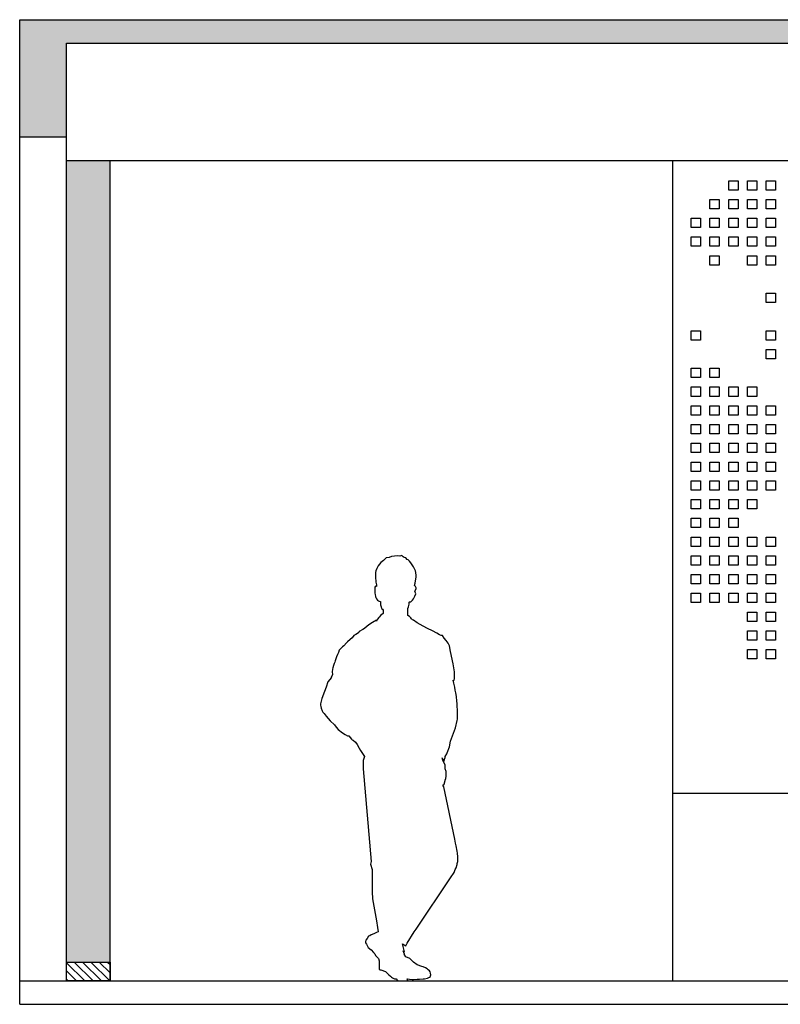
# Model space of a CAD drawing. Units: millimetres. Extents: x 101297 to 237519, y -111390 to -13947.
# Drawn here: x 205731 to 208974, y -75349 to -71149 of the extents above; entities that cross this region are included whole.
import ezdxf

# ---------------------------------------------------------------- set-up
doc = ezdxf.new("R2010")
doc.units = ezdxf.units.MM
doc.header["$LTSCALE"] = 30
doc.layers.add('EL-HATCH', color=136, linetype='Continuous')
doc.layers.add('新建墙体', color=230, linetype='Continuous')

# ---------------------------------------------------------------- blocks, each defined once
blk = doc.blocks.new('*U130')
at = {"transparency": 33554549}
h = blk.add_hatch(dxfattribs=at)
h.set_pattern_fill('混凝土', color=251, scale=20)
h.set_pattern_definition([(50, (40976.2, 0), (143.45204, -12.55043), [15, -165]), (355, (40976.2, 0), (-27.75027, 150.43843), [12, -132]), (100.4514, (40988.16, -1.05), (115.70188, 137.88791), [12.74804, -140.22842]), (46.1842, (40976.2, 40), (213.44821, -33.1038), [22.5, -247.5]), (96.6356, (40994, 37.24), (186.93254, 194.82357), [19.12206, -210.3426]), (351.1842, (40976.2, 40), (186.9324, 194.82372), [18, -198]), (21, (40996.2, 30), (119.38141, -80.52378), [15, -165]), (326, (40996.2, 30), (48.66307, 145.03001), [12, -132]), (71.4514, (41006.15, 23.29), (168.04453, 64.5061), [12.74804, -140.22842]), (37.5, (40976.205, 0), (2.431971, 66.578771), [0, -130.4, 0, -134, 0, -132.5]), (7.5, (40976.205, 0), (52.613907, 78.882342), [0, -76.4, 0, -127.4, 0, -50.5]), (327.5, (40931.605, 0), (106.764487, -4.510974), [0, -50, 0, -156, 0, -207]), (317.5, (40911.605, 0), (116.637234, 20.020996), [0, -65, 0, -103.6, 0, -147])])
h.paths.add_polyline_path([(204003.1, -89220.9), (204003.1, -89720.9), (204203.1, -89720.9), (204203.1, -89320.9), (212323.1, -89320.9), (212323.1, -89720.9), (212523.1, -89720.9), (212523.1, -89220.9)])
for p, q in [((204003.1, -93420.9), (204003.1, -89220.9)), ((204003.1, -89220.9), (212523.1, -89220.9)), ((204203.1, -93320.9), (204203.1, -89320.9)), ((204203.1, -89320.9), (212323.1, -89320.9)), ((204003.1, -89720.9), (204203.1, -89720.9)), ((204003.1, -93320.9), (212523.1, -93320.9)), ((204003.1, -93420.9), (212523.1, -93420.9))]:
    blk.add_line(p, q)
blk = doc.blocks.new('*U131')
at = {"transparency": 33554549}
h = blk.add_hatch(dxfattribs=at)
h.set_pattern_fill('普通砖', color=251, scale=10, angle=90)
h.set_pattern_definition([(135, (-832.95, 1e-15), (-17.6777, -17.6777), [])])
h.paths.add_polyline_path([(0, 80), (0, 0), (185, 0), (185, 80)])
at = {"color": 15}
blk.add_lwpolyline([(0, 80), (185, 80), (185, 0), (0, 0)], close=True, dxfattribs=at)
blk = doc.blocks.new('FGG')
at = {"layer": '新建墙体', "color": 8}
for points in [[(216579.3, -71835.6), (216619.3, -71835.6), (216619.3, -71875.6), (216579.3, -71875.6)], [(216659.3, -71835.6), (216699.3, -71835.6), (216699.3, -71875.6), (216659.3, -71875.6)], [(216739.3, -71835.6), (216779.3, -71835.6), (216779.3, -71875.6), (216739.3, -71875.6)], [(216499.3, -71915.6), (216539.3, -71915.6), (216539.3, -71955.6), (216499.3, -71955.6)], [(216579.3, -71915.6), (216619.3, -71915.6), (216619.3, -71955.6), (216579.3, -71955.6)], [(216659.3, -71915.6), (216699.3, -71915.6), (216699.3, -71955.6), (216659.3, -71955.6)], [(216739.3, -71915.6), (216779.3, -71915.6), (216779.3, -71955.6), (216739.3, -71955.6)], [(216419.3, -71995.6), (216459.3, -71995.6), (216459.3, -72035.6), (216419.3, -72035.6)], [(216499.3, -71995.6), (216539.3, -71995.6), (216539.3, -72035.6), (216499.3, -72035.6)], [(216579.3, -71995.6), (216619.3, -71995.6), (216619.3, -72035.6), (216579.3, -72035.6)], [(216659.3, -71995.6), (216699.3, -71995.6), (216699.3, -72035.6), (216659.3, -72035.6)], [(216739.3, -71995.6), (216779.3, -71995.6), (216779.3, -72035.6), (216739.3, -72035.6)], [(216419.3, -72075.6), (216459.3, -72075.6), (216459.3, -72115.6), (216419.3, -72115.6)], [(216499.3, -72075.6), (216539.3, -72075.6), (216539.3, -72115.6), (216499.3, -72115.6)], [(216579.3, -72075.6), (216619.3, -72075.6), (216619.3, -72115.6), (216579.3, -72115.6)], [(216659.3, -72075.6), (216699.3, -72075.6), (216699.3, -72115.6), (216659.3, -72115.6)], [(216739.3, -72075.6), (216779.3, -72075.6), (216779.3, -72115.6), (216739.3, -72115.6)], [(216499.3, -72155.6), (216539.3, -72155.6), (216539.3, -72195.6), (216499.3, -72195.6)], [(216659.3, -72155.6), (216699.3, -72155.6), (216699.3, -72195.6), (216659.3, -72195.6)], [(216739.3, -72155.6), (216779.3, -72155.6), (216779.3, -72195.6), (216739.3, -72195.6)], [(216739.3, -72315.6), (216779.3, -72315.6), (216779.3, -72355.6), (216739.3, -72355.6)], [(216419.3, -72475.6), (216459.3, -72475.6), (216459.3, -72515.6), (216419.3, -72515.6)], [(216739.3, -72475.6), (216779.3, -72475.6), (216779.3, -72515.6), (216739.3, -72515.6)], [(216739.3, -72555.6), (216779.3, -72555.6), (216779.3, -72595.6), (216739.3, -72595.6)], [(216419.3, -72635.6), (216459.3, -72635.6), (216459.3, -72675.6), (216419.3, -72675.6)], [(216499.3, -72635.6), (216539.3, -72635.6), (216539.3, -72675.6), (216499.3, -72675.6)], [(216419.3, -72715.6), (216459.3, -72715.6), (216459.3, -72755.6), (216419.3, -72755.6)], [(216499.3, -72715.6), (216539.3, -72715.6), (216539.3, -72755.6), (216499.3, -72755.6)], [(216579.3, -72715.6), (216619.3, -72715.6), (216619.3, -72755.6), (216579.3, -72755.6)], [(216659.3, -72715.6), (216699.3, -72715.6), (216699.3, -72755.6), (216659.3, -72755.6)], [(216419.3, -72795.6), (216459.3, -72795.6), (216459.3, -72835.6), (216419.3, -72835.6)], [(216499.3, -72795.6), (216539.3, -72795.6), (216539.3, -72835.6), (216499.3, -72835.6)], [(216579.3, -72795.6), (216619.3, -72795.6), (216619.3, -72835.6), (216579.3, -72835.6)], [(216659.3, -72795.6), (216699.3, -72795.6), (216699.3, -72835.6), (216659.3, -72835.6)], [(216739.3, -72795.6), (216779.3, -72795.6), (216779.3, -72835.6), (216739.3, -72835.6)], [(216419.3, -72875.6), (216459.3, -72875.6), (216459.3, -72915.6), (216419.3, -72915.6)], [(216499.3, -72875.6), (216539.3, -72875.6), (216539.3, -72915.6), (216499.3, -72915.6)], [(216579.3, -72875.6), (216619.3, -72875.6), (216619.3, -72915.6), (216579.3, -72915.6)], [(216659.3, -72875.6), (216699.3, -72875.6), (216699.3, -72915.6), (216659.3, -72915.6)], [(216739.3, -72875.6), (216779.3, -72875.6), (216779.3, -72915.6), (216739.3, -72915.6)], [(216419.3, -72955.6), (216459.3, -72955.6), (216459.3, -72995.6), (216419.3, -72995.6)], [(216499.3, -72955.6), (216539.3, -72955.6), (216539.3, -72995.6), (216499.3, -72995.6)], [(216579.3, -72955.6), (216619.3, -72955.6), (216619.3, -72995.6), (216579.3, -72995.6)], [(216659.3, -72955.6), (216699.3, -72955.6), (216699.3, -72995.6), (216659.3, -72995.6)], [(216739.3, -72955.6), (216779.3, -72955.6), (216779.3, -72995.6), (216739.3, -72995.6)], [(216419.3, -73035.6), (216459.3, -73035.6), (216459.3, -73075.6), (216419.3, -73075.6)], [(216499.3, -73035.6), (216539.3, -73035.6), (216539.3, -73075.6), (216499.3, -73075.6)], [(216579.3, -73035.6), (216619.3, -73035.6), (216619.3, -73075.6), (216579.3, -73075.6)], [(216659.3, -73035.6), (216699.3, -73035.6), (216699.3, -73075.6), (216659.3, -73075.6)], [(216739.3, -73035.6), (216779.3, -73035.6), (216779.3, -73075.6), (216739.3, -73075.6)], [(216419.3, -73115.6), (216459.3, -73115.6), (216459.3, -73155.6), (216419.3, -73155.6)], [(216499.3, -73115.6), (216539.3, -73115.6), (216539.3, -73155.6), (216499.3, -73155.6)], [(216579.3, -73115.6), (216619.3, -73115.6), (216619.3, -73155.6), (216579.3, -73155.6)], [(216659.3, -73115.6), (216699.3, -73115.6), (216699.3, -73155.6), (216659.3, -73155.6)], [(216739.3, -73115.6), (216779.3, -73115.6), (216779.3, -73155.6), (216739.3, -73155.6)], [(216419.3, -73195.6), (216459.3, -73195.6), (216459.3, -73235.6), (216419.3, -73235.6)], [(216499.3, -73195.6), (216539.3, -73195.6), (216539.3, -73235.6), (216499.3, -73235.6)], [(216579.3, -73195.6), (216619.3, -73195.6), (216619.3, -73235.6), (216579.3, -73235.6)], [(216659.3, -73195.6), (216699.3, -73195.6), (216699.3, -73235.6), (216659.3, -73235.6)], [(216419.3, -73275.6), (216459.3, -73275.6), (216459.3, -73315.6), (216419.3, -73315.6)], [(216499.3, -73275.6), (216539.3, -73275.6), (216539.3, -73315.6), (216499.3, -73315.6)], [(216579.3, -73275.6), (216619.3, -73275.6), (216619.3, -73315.6), (216579.3, -73315.6)], [(216419.3, -73355.6), (216459.3, -73355.6), (216459.3, -73395.6), (216419.3, -73395.6)], [(216499.3, -73355.6), (216539.3, -73355.6), (216539.3, -73395.6), (216499.3, -73395.6)], [(216579.3, -73355.6), (216619.3, -73355.6), (216619.3, -73395.6), (216579.3, -73395.6)], [(216659.3, -73355.6), (216699.3, -73355.6), (216699.3, -73395.6), (216659.3, -73395.6)], [(216739.3, -73355.6), (216779.3, -73355.6), (216779.3, -73395.6), (216739.3, -73395.6)], [(216419.3, -73435.6), (216459.3, -73435.6), (216459.3, -73475.6), (216419.3, -73475.6)], [(216499.3, -73435.6), (216539.3, -73435.6), (216539.3, -73475.6), (216499.3, -73475.6)], [(216579.3, -73435.6), (216619.3, -73435.6), (216619.3, -73475.6), (216579.3, -73475.6)], [(216659.3, -73435.6), (216699.3, -73435.6), (216699.3, -73475.6), (216659.3, -73475.6)], [(216739.3, -73435.6), (216779.3, -73435.6), (216779.3, -73475.6), (216739.3, -73475.6)], [(216419.3, -73515.6), (216459.3, -73515.6), (216459.3, -73555.6), (216419.3, -73555.6)], [(216499.3, -73515.6), (216539.3, -73515.6), (216539.3, -73555.6), (216499.3, -73555.6)], [(216579.3, -73515.6), (216619.3, -73515.6), (216619.3, -73555.6), (216579.3, -73555.6)], [(216659.3, -73515.6), (216699.3, -73515.6), (216699.3, -73555.6), (216659.3, -73555.6)], [(216739.3, -73515.6), (216779.3, -73515.6), (216779.3, -73555.6), (216739.3, -73555.6)], [(216419.3, -73595.6), (216459.3, -73595.6), (216459.3, -73635.6), (216419.3, -73635.6)], [(216499.3, -73595.6), (216539.3, -73595.6), (216539.3, -73635.6), (216499.3, -73635.6)], [(216579.3, -73595.6), (216619.3, -73595.6), (216619.3, -73635.6), (216579.3, -73635.6)], [(216659.3, -73595.6), (216699.3, -73595.6), (216699.3, -73635.6), (216659.3, -73635.6)], [(216739.3, -73595.6), (216779.3, -73595.6), (216779.3, -73635.6), (216739.3, -73635.6)], [(216659.3, -73675.6), (216699.3, -73675.6), (216699.3, -73715.6), (216659.3, -73715.6)], [(216739.3, -73675.6), (216779.3, -73675.6), (216779.3, -73715.6), (216739.3, -73715.6)], [(216659.3, -73755.6), (216699.3, -73755.6), (216699.3, -73795.6), (216659.3, -73795.6)], [(216739.3, -73755.6), (216779.3, -73755.6), (216779.3, -73795.6), (216739.3, -73795.6)], [(216659.3, -73835.6), (216699.3, -73835.6), (216699.3, -73875.6), (216659.3, -73875.6)], [(216739.3, -73835.6), (216779.3, -73835.6), (216779.3, -73875.6), (216739.3, -73875.6)]]:
    blk.add_lwpolyline(points, close=True, dxfattribs=at)

msp = doc.modelspace()

# ---------------------------------------------------------------- hatches: boundary and pattern name
at = {"transparency": 33554549}
h = msp.add_hatch(dxfattribs=at)
h.set_pattern_fill('粉刷', color=251, scale=30, angle=90)
h.set_pattern_definition([(127.5, (0, 0), (-115.609426, -3.7796), [0, -91.2, 0, -102, 0, -97.5]), (97.5, (0, 0), (-169.32876, 106.1866), [0, -49.2, 0, -82.2, 0, -31.5]), (57.5, (-5e-15, -73.8), (-0.339543, 186.84851), [0, -30, 0, -108, 0, -141]), (47.5, (-5e-15, -73.8), (-52.66053, 180.3676), [0, -15, 0, -70.8, 0, -81])])
h.paths.add_polyline_path([(206116.26, -71748.876), (205931.26, -71748.876), (205931.26, -75168.876), (206116.26, -75168.876)])
h.paths.add_polyline_path([(214051.26, -71748.876), (213646.26, -71748.876), (213646.26, -75168.876), (214051.26, -75168.876)])

# ---------------------------------------------------------------- linework, layer by layer
at = {"color": 1}
msp.add_line((205931.26, -71748.876), (214051.26, -71748.876), dxfattribs=at)
for p, q in [((206116.26, -75248.876), (206116.26, -71748.876)), ((208516.26, -75248.876), (208516.26, -71748.876))]:
    msp.add_line(p, q)
at = {"color": 8}
msp.add_line((208516.26, -74448.876), (211816.26, -74448.876), dxfattribs=at)
at = {"layer": 'EL-HATCH'}
msp.add_lwpolyline([(207145.992, -74218.024), (207147.949, -74220.549), (207152.652, -74222.401), (207162.152, -74230.049), (207169.324, -74240.024), (207178.824, -74256.126), (207184.524, -74266.101), (207201.102, -74291.751), (207194.927, -74308.899), (207194.927, -74344.524), (207230.077, -74739.201), (207226.277, -74750.649), (207233.402, -74773.876), (207233.402, -74786.226), (207234.352, -74791.926), (207234.352, -74809.976), (207233.402, -74821.376), (207233.402, -74838.951), (207234.352, -74868.876), (207235.302, -74898.326), (207252.877, -74992.376), (207256.677, -75021.399), (207259.052, -75039.876), (207252.924, -75042.726), (207241.477, -75047.951), (207229.602, -75053.224), (207223.427, -75057.024), (207218.202, -75058.876), (207212.027, -75067.474), (207206.802, -75075.501), (207205.377, -75080.774), (207205.424, -75086.474), (207209.177, -75092.601), (207216.777, -75106.376), (207230.077, -75116.399), (207240.052, -75128.226), (207244.802, -75133.926), (207248.649, -75140.101), (207255.252, -75148.176), (207260.477, -75153.876), (207263.802, -75163.851), (207263.802, -75199.001), (207266.224, -75201.376), (207270.927, -75201.376), (207291.282, -75209.342), (207292.777, -75210.829), (207292.777, -75210.876), (207298.477, -75216.149), (207304.699, -75222.751), (207311.777, -75228.926), (207316.574, -75233.676), (207321.277, -75236.051), (207328.877, -75240.801), (207335.574, -75239.851), (207340.752, -75246.026), (207346.452, -75248.401), (207358.327, -75248.876), (207377.802, -75248.876), (207385.723, -75248.216), (207383.027, -75240.801), (207392.574, -75241.276), (207404.402, -75243.176), (207410.149, -75243.176), (207425.302, -75241.751), (207435.277, -75241.276), (207451.427, -75240.801), (207457.127, -75240.801), (207470.427, -75237.476), (207472.802, -75236.051), (207479.024, -75233.676), (207482.777, -75229.876), (207482.824, -75227.026), (207483.727, -75222.751), (207482.824, -75216.149), (207480.877, -75210.876), (207478.977, -75206.601), (207472.802, -75201.376), (207468.052, -75198.051), (207461.449, -75193.301), (207451.427, -75189.026), (207445.727, -75187.601), (207425.302, -75180.001), (207410.149, -75168.601), (207393.952, -75153.876), (207377.802, -75145.849), (207369.727, -75134.876), (207371.062, -75135.082), (207366.402, -75121.101), (207371.152, -75124.426), (207363.552, -75091.224), (207363.552, -75091.206), (207377.802, -75098.776), (207383.027, -75087.376), (207394.949, -75069.801), (207402.027, -75057.926), (207413.427, -75040.399), (207422.024, -75028.476), (207567.802, -74809.976), (207583.477, -74786.226), (207587.752, -74773.876), (207591.552, -74767.274), (207596.302, -74753.024), (207596.824, -74748.226), (207599.152, -74739.676), (207599.627, -74731.649), (207599.627, -74719.251), (207597.774, -74704.526), (207596.777, -74695.976), (207592.027, -74673.224), (207589.177, -74661.349), (207585.852, -74645.151), (207539.777, -74420.524), (207535.027, -74414.349), (207540.252, -74409.551), (207544.574, -74393.876), (207545.524, -74392.926), (207547.852, -74386.276), (207549.324, -74375.351), (207549.324, -74356.399), (207544.527, -74344.001), (207544.574, -74326.901), (207535.027, -74308.899), (207532.699, -74297.024), (207539.777, -74311.226), (207542.152, -74306.049), (207544.052, -74298.876), (207545.524, -74296.976), (207544.527, -74291.751), (207551.652, -74280.351), (207554.027, -74275.601), (207563.052, -74250.426), (207567.802, -74225.774), (207576.352, -74203.401), (207589.652, -74169.676), (207596.777, -74138.801), (207597.727, -74132.151), (207597.774, -74113.626), (207597.774, -74101.799), (207597.727, -74090.826), (207596.824, -74079.426), (207596.777, -74067.076), (207594.449, -74054.774), (207593.452, -74037.626), (207592.027, -74027.176), (207590.602, -74020.051), (207588.227, -74008.176), (207585.852, -73996.301), (207581.577, -73978.774), (207579.677, -73966.376), (207583.477, -73966.376), (207584.902, -73961.151), (207584.902, -73948.801), (207585.377, -73943.576), (207584.427, -73931.274), (207578.774, -73896.599), (207567.802, -73843.874), (207563.052, -73820.076), (207557.352, -73808.201), (207549.324, -73796.326), (207540.774, -73787.301), (207533.602, -73776.376), (207527.427, -73776.376), (207520.302, -73772.576), (207508.902, -73766.401), (207490.852, -73755.951), (207470.427, -73745.501), (207451.902, -73735.526), (207425.302, -73721.751), (207410.149, -73710.351), (207405.352, -73708.451), (207401.552, -73704.176), (207398.227, -73700.376), (207392.527, -73695.151), (207386.379, -73690.028), (207385.449, -73671.876), (207386.352, -73660.951), (207388.252, -73653.874), (207390.152, -73648.126), (207391.102, -73641.999), (207391.102, -73633.876), (207392.527, -73631.501), (207398.227, -73631.501), (207402.074, -73629.126), (207405.352, -73624.851), (207410.102, -73619.151), (207412.524, -73613.451), (207415.802, -73607.751), (207419.602, -73597.301), (207416.277, -73586.376), (207421.502, -73576.876), (207421.502, -73572.601), (207418.699, -73566.901), (207414.066, -73562.773), (207414.377, -73562.151), (207414.144, -73562.384), (207417.274, -73553.126), (207422.024, -73525.576), (207422.024, -73519.876), (207419.649, -73506.624), (207418.177, -73499.451), (207413.427, -73488.051), (207410.149, -73482.351), (207402.027, -73470.001), (207398.227, -73465.251), (207392.574, -73459.076), (207386.827, -73453.376), (207383.549, -73451.476), (207376.852, -73443.876), (207369.727, -73442.926), (207365.452, -73440.124), (207360.702, -73434.851), (207352.152, -73436.751), (207340.752, -73435.326), (207328.877, -73436.751), (207316.574, -73438.176), (207306.077, -73442.926), (207293.727, -73443.876), (207281.899, -73455.276), (207270.452, -73464.301), (207264.752, -73470.951), (207259.052, -73478.124), (207253.827, -73489.476), (207250.074, -73499.451), (207248.649, -73506.576), (207247.699, -73513.701), (207247.652, -73525.576), (207249.552, -73548.376), (207252.877, -73560.251), (207252.924, -73566.901), (207252.402, -73566.419), (207252.402, -73566.901), (207248.722, -73565.675), (207245.324, -73569.751), (207245.277, -73574.976), (207245.277, -73583.526), (207245.324, -73594.499), (207247.177, -73601.101), (207248.649, -73608.701), (207249.552, -73613.451), (207252.402, -73619.151), (207257.152, -73624.851), (207260.477, -73627.226), (207263.802, -73629.126), (207269.027, -73631.026), (207269.502, -73633.876), (207269.977, -73644.326), (207270.452, -73649.076), (207271.877, -73653.874), (207274.299, -73660.001), (207277.577, -73662.851), (207281.377, -73667.126), (207281.377, -73681.778), (207275.677, -73686.601), (207269.977, -73690.876), (207264.752, -73696.576), (207261.902, -73698.951), (207256.677, -73706.076), (207252.877, -73714.151), (207252.877, -73710.351), (207235.302, -73720.374), (207223.902, -73726.976), (207212.027, -73736.001), (207200.627, -73745.501), (207193.502, -73750.251), (207178.777, -73758.326), (207176.449, -73763.076), (207171.652, -73767.826), (207164.574, -73771.626), (207155.074, -73776.376), (207148.852, -73785.401), (207139.827, -73792.526), (207128.949, -73802.976), (207124.627, -73807.299), (207113.227, -73819.126), (207107.527, -73823.876), (207092.802, -73838.126), (207089.952, -73847.626), (207085.724, -73856.651), (207082.352, -73866.626), (207076.224, -73883.251), (207074.752, -73889.426), (207071.902, -73895.649), (207069.052, -73903.249), (207066.202, -73913.651), (207064.302, -73918.876), (207063.827, -73931.274), (207064.302, -73941.676), (207059.552, -73954.501), (207060.977, -73955.024), (207061.21, -73955.294), (207045.302, -73973.026), (207037.702, -73996.776), (207030.102, -74013.876), (207019.652, -74044.276), (207018.227, -74049.976), (207014.474, -74061.376), (207013.952, -74067.551), (207013.952, -74073.251), (207014.474, -74078.951), (207016.327, -74085.126), (207020.602, -74096.526), (207023.974, -74103.176), (207029.627, -74108.876), (207037.702, -74120.276), (207055.277, -74139.799), (207072.852, -74156.376), (207080.452, -74167.301), (207089.002, -74177.276), (207107.574, -74191.526), (207118.452, -74197.701), (207128.427, -74203.876), (207134.127, -74203.876)], close=True, dxfattribs=at)

# ---------------------------------------------------------------- block references
for name, p in [('*U130', (1728.156, 18072.026)), ('*U131', (205931.26, -75248.876))]:
    msp.add_blockref(name, p)
at = {"layer": '新建墙体'}
msp.add_blockref('FGG', (-7825.464, 0), dxfattribs=at)

doc.saveas('drawing.dxf')
